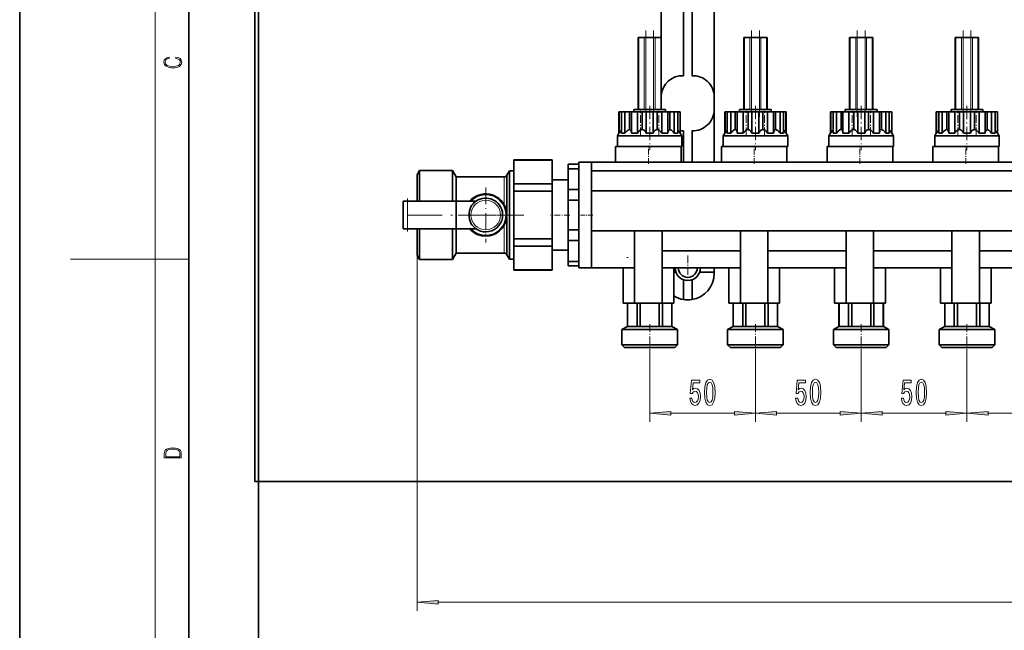
# Model space of a CAD drawing. Extents: x 0 to 420, y 0 to 297.
# Drawn here: x 0 to 116, y 105 to 177 of the extents above; entities that cross this region are included whole.
import ezdxf

# ---------------------------------------------------------------- set-up
doc = ezdxf.new("R2010")
doc.units = 0
doc.linetypes.add('DASHDOT', pattern=[18.5, 12, -3, 0.5, -3])

msp = doc.modelspace()

# ---------------------------------------------------------------- linework, layer by layer
at = {"color": 7, "lineweight": 35}
for p, q in [((0, 297), (0, 0)), ((20, 287), (20, 10)), ((27.8, 255.8), (27.8, 122.22)), ((28.21, 122.22), (28.21, 255.8)), ((82.08, 202.62), (82.08, 167.68)), ((75.83, 174.68), (75.83, 201.63)), ((78.46, 170.18), (78.46, 200.12)), ((79.46, 200.12), (79.46, 170.18)), ((73.16, 174.68), (73.08, 174.68)), ((73.08, 174.68), (73.08, 166.18)), ((73.16, 174.68), (73.81, 174.68)), ((73.99, 174.68), (73.81, 174.68)), ((74.92, 174.68), (73.99, 174.68)), ((75.1, 174.68), (74.92, 174.68)), ((75.1, 174.68), (75.76, 174.68)), ((75.83, 174.68), (75.76, 174.68)), ((75.83, 166.18), (75.83, 174.68)), ((85.66, 174.68), (85.58, 174.68)), ((85.58, 174.68), (85.58, 166.18)), ((85.66, 174.68), (86.31, 174.68)), ((86.49, 174.68), (86.31, 174.68)), ((87.42, 174.68), (86.49, 174.68)), ((87.6, 174.68), (87.42, 174.68)), ((87.6, 174.68), (88.26, 174.68)), ((88.33, 174.68), (88.26, 174.68)), ((88.33, 166.18), (88.33, 174.68)), ((98.16, 174.68), (98.08, 174.68)), ((98.08, 174.68), (98.08, 166.18)), ((98.16, 174.68), (98.81, 174.68)), ((98.99, 174.68), (98.81, 174.68)), ((99.92, 174.68), (98.99, 174.68)), ((100.1, 174.68), (99.92, 174.68)), ((100.1, 174.68), (100.76, 174.68)), ((100.83, 174.68), (100.76, 174.68)), ((100.83, 166.18), (100.83, 174.68)), ((110.66, 174.68), (110.58, 174.68)), ((110.58, 174.68), (110.58, 166.18)), ((110.66, 174.68), (111.31, 174.68)), ((111.49, 174.68), (111.31, 174.68)), ((112.42, 174.68), (111.49, 174.68)), ((112.6, 174.68), (112.42, 174.68)), ((112.6, 174.68), (113.26, 174.68)), ((113.33, 174.68), (113.26, 174.68)), ((113.33, 166.18), (113.33, 174.68)), ((82.08, 166.18), (82.08, 167.68)), ((70.86, 165.93), (70.83, 165.93)), ((70.83, 163.38), (70.83, 165.93)), ((70.86, 165.93), (71.12, 165.93)), ((70.86, 163.38), (70.86, 165.93)), ((71.12, 165.93), (71.13, 165.93)), ((71.32, 165.93), (71.13, 165.93)), ((71.13, 163.38), (71.13, 165.93)), ((71.54, 165.93), (71.32, 165.93)), ((71.54, 165.93), (71.91, 165.93)), ((71.54, 163.38), (71.54, 165.93)), ((71.91, 165.93), (72.07, 165.93)), ((72.07, 165.93), (72.2, 165.93)), ((72.07, 163.82), (72.07, 165.93)), ((72.2, 165.93), (72.3, 165.93)), ((72.64, 165.93), (72.3, 165.93)), ((72.3, 163.38), (72.3, 165.93)), ((76.33, 166.18), (72.58, 166.18)), ((72.58, 166.18), (72.58, 165.93)), ((73.01, 165.93), (72.64, 165.93)), ((73.01, 165.93), (73.38, 165.93)), ((73.01, 163.38), (73.01, 165.93)), ((73.38, 165.93), (73.58, 165.93)), ((73.58, 165.93), (73.78, 165.93)), ((73.58, 163.82), (73.58, 165.93)), ((73.78, 165.93), (74.05, 165.93)), ((74.46, 165.93), (74.05, 165.93)), ((74.05, 163.38), (74.05, 165.93)), ((74.87, 165.93), (74.46, 165.93)), ((74.87, 165.93), (75.14, 165.93)), ((74.87, 165.93), (74.87, 163.38)), ((75.14, 165.93), (75.33, 165.93)), ((75.33, 165.93), (75.54, 165.93)), ((75.33, 163.82), (75.33, 165.93)), ((75.54, 165.93), (75.9, 165.93)), ((76.27, 165.93), (75.9, 165.93)), ((75.9, 163.38), (75.9, 165.93)), ((76.61, 165.93), (76.27, 165.93)), ((76.33, 165.93), (76.33, 166.18)), ((76.61, 165.93), (76.71, 165.93)), ((76.61, 163.38), (76.61, 165.93)), ((76.71, 165.93), (76.84, 165.93)), ((76.84, 165.93), (77.01, 165.93)), ((76.84, 163.82), (76.84, 165.93)), ((77.01, 165.93), (77.37, 165.93)), ((77.6, 165.93), (77.37, 165.93)), ((77.37, 163.38), (77.37, 165.93)), ((77.78, 165.93), (77.6, 165.93)), ((77.78, 165.93), (77.8, 165.93)), ((77.78, 163.38), (77.78, 165.93)), ((77.8, 165.93), (78.06, 165.93)), ((78.08, 165.93), (78.06, 165.93)), ((78.06, 163.38), (78.06, 165.93)), ((78.08, 163.38), (78.08, 165.93)), ((82.08, 166.18), (82.08, 159.97)), ((83.36, 165.93), (83.33, 165.93)), ((83.33, 163.38), (83.33, 165.93)), ((83.36, 165.93), (83.62, 165.93)), ((83.36, 163.38), (83.36, 165.93)), ((83.62, 165.93), (83.63, 165.93)), ((83.82, 165.93), (83.63, 165.93)), ((83.63, 163.38), (83.63, 165.93)), ((84.04, 165.93), (83.82, 165.93)), ((84.04, 165.93), (84.41, 165.93)), ((84.04, 163.38), (84.04, 165.93)), ((84.41, 165.93), (84.57, 165.93)), ((84.57, 165.93), (84.7, 165.93)), ((84.57, 163.82), (84.57, 165.93)), ((84.7, 165.93), (84.8, 165.93)), ((85.14, 165.93), (84.8, 165.93)), ((84.8, 163.38), (84.8, 165.93)), ((88.83, 166.18), (85.08, 166.18)), ((85.08, 166.18), (85.08, 165.93)), ((85.51, 165.93), (85.14, 165.93)), ((85.51, 165.93), (85.88, 165.93)), ((85.51, 163.38), (85.51, 165.93)), ((85.88, 165.93), (86.08, 165.93)), ((86.08, 165.93), (86.28, 165.93)), ((86.08, 163.82), (86.08, 165.93)), ((86.28, 165.93), (86.55, 165.93)), ((86.96, 165.93), (86.55, 165.93)), ((86.55, 163.38), (86.55, 165.93)), ((87.37, 165.93), (86.96, 165.93)), ((87.37, 165.93), (87.64, 165.93)), ((87.37, 165.93), (87.37, 163.38)), ((87.64, 165.93), (87.83, 165.93)), ((87.83, 165.93), (88.04, 165.93)), ((87.83, 163.82), (87.83, 165.93)), ((88.04, 165.93), (88.4, 165.93)), ((88.77, 165.93), (88.4, 165.93)), ((88.4, 163.38), (88.4, 165.93)), ((89.11, 165.93), (88.77, 165.93)), ((88.83, 165.93), (88.83, 166.18)), ((89.11, 165.93), (89.21, 165.93)), ((89.11, 163.38), (89.11, 165.93)), ((89.21, 165.93), (89.34, 165.93)), ((89.34, 165.93), (89.51, 165.93)), ((89.34, 163.82), (89.34, 165.93)), ((89.51, 165.93), (89.87, 165.93)), ((90.1, 165.93), (89.87, 165.93)), ((89.87, 163.38), (89.87, 165.93)), ((90.28, 165.93), (90.1, 165.93)), ((90.28, 165.93), (90.3, 165.93)), ((90.28, 163.38), (90.28, 165.93)), ((90.3, 165.93), (90.56, 165.93)), ((90.58, 165.93), (90.56, 165.93)), ((90.56, 163.38), (90.56, 165.93)), ((90.58, 163.38), (90.58, 165.93)), ((95.86, 165.93), (95.83, 165.93)), ((95.83, 163.38), (95.83, 165.93)), ((95.86, 165.93), (96.12, 165.93)), ((95.86, 163.38), (95.86, 165.93)), ((96.12, 165.93), (96.13, 165.93)), ((96.32, 165.93), (96.13, 165.93)), ((96.13, 163.38), (96.13, 165.93)), ((96.54, 165.93), (96.32, 165.93)), ((96.54, 165.93), (96.91, 165.93)), ((96.54, 163.38), (96.54, 165.93)), ((96.91, 165.93), (97.07, 165.93)), ((97.07, 165.93), (97.2, 165.93)), ((97.07, 163.82), (97.07, 165.93)), ((97.2, 165.93), (97.3, 165.93)), ((97.64, 165.93), (97.3, 165.93)), ((97.3, 163.38), (97.3, 165.93)), ((101.33, 166.18), (97.58, 166.18)), ((97.58, 166.18), (97.58, 165.93)), ((98.01, 165.93), (97.64, 165.93)), ((98.01, 165.93), (98.38, 165.93)), ((98.01, 163.38), (98.01, 165.93)), ((98.38, 165.93), (98.58, 165.93)), ((98.58, 165.93), (98.78, 165.93)), ((98.58, 163.82), (98.58, 165.93)), ((98.78, 165.93), (99.05, 165.93)), ((99.46, 165.93), (99.05, 165.93)), ((99.05, 163.38), (99.05, 165.93)), ((99.87, 165.93), (99.46, 165.93)), ((99.87, 165.93), (100.14, 165.93)), ((99.87, 165.93), (99.87, 163.38)), ((100.14, 165.93), (100.33, 165.93)), ((100.33, 165.93), (100.54, 165.93)), ((100.33, 163.82), (100.33, 165.93)), ((100.54, 165.93), (100.9, 165.93)), ((101.27, 165.93), (100.9, 165.93)), ((100.9, 163.38), (100.9, 165.93)), ((101.61, 165.93), (101.27, 165.93)), ((101.33, 165.93), (101.33, 166.18)), ((101.61, 165.93), (101.71, 165.93)), ((101.61, 163.38), (101.61, 165.93)), ((101.71, 165.93), (101.84, 165.93)), ((101.84, 165.93), (102.01, 165.93)), ((101.84, 163.82), (101.84, 165.93)), ((102.01, 165.93), (102.37, 165.93)), ((102.6, 165.93), (102.37, 165.93)), ((102.37, 163.38), (102.37, 165.93)), ((102.78, 165.93), (102.6, 165.93)), ((102.78, 165.93), (102.8, 165.93)), ((102.78, 163.38), (102.78, 165.93)), ((102.8, 165.93), (103.06, 165.93)), ((103.08, 165.93), (103.06, 165.93)), ((103.06, 163.38), (103.06, 165.93)), ((103.08, 163.38), (103.08, 165.93)), ((108.36, 165.93), (108.33, 165.93)), ((108.33, 163.38), (108.33, 165.93)), ((108.36, 165.93), (108.62, 165.93)), ((108.36, 163.38), (108.36, 165.93)), ((108.62, 165.93), (108.63, 165.93)), ((108.82, 165.93), (108.63, 165.93)), ((108.63, 163.38), (108.63, 165.93)), ((109.04, 165.93), (108.82, 165.93)), ((109.04, 165.93), (109.41, 165.93)), ((109.04, 163.38), (109.04, 165.93)), ((109.41, 165.93), (109.57, 165.93)), ((109.57, 165.93), (109.7, 165.93)), ((109.57, 163.82), (109.57, 165.93)), ((109.7, 165.93), (109.8, 165.93)), ((110.14, 165.93), (109.8, 165.93)), ((109.8, 163.38), (109.8, 165.93)), ((113.83, 166.18), (110.08, 166.18)), ((110.08, 166.18), (110.08, 165.93)), ((110.51, 165.93), (110.14, 165.93)), ((110.51, 165.93), (110.88, 165.93)), ((110.51, 163.38), (110.51, 165.93)), ((110.88, 165.93), (111.08, 165.93)), ((111.08, 165.93), (111.28, 165.93)), ((111.08, 163.82), (111.08, 165.93)), ((111.28, 165.93), (111.55, 165.93)), ((111.96, 165.93), (111.55, 165.93)), ((111.55, 163.38), (111.55, 165.93)), ((112.37, 165.93), (111.96, 165.93)), ((112.37, 165.93), (112.64, 165.93)), ((112.37, 165.93), (112.37, 163.38)), ((112.64, 165.93), (112.83, 165.93)), ((112.83, 165.93), (113.04, 165.93)), ((112.83, 163.82), (112.83, 165.93)), ((113.04, 165.93), (113.4, 165.93)), ((113.77, 165.93), (113.4, 165.93)), ((113.4, 163.38), (113.4, 165.93)), ((114.11, 165.93), (113.77, 165.93)), ((113.83, 165.93), (113.83, 166.18)), ((114.11, 165.93), (114.21, 165.93)), ((114.11, 163.38), (114.11, 165.93)), ((114.21, 165.93), (114.34, 165.93)), ((114.34, 165.93), (114.51, 165.93)), ((114.34, 163.82), (114.34, 165.93)), ((114.51, 165.93), (114.87, 165.93)), ((115.1, 165.93), (114.87, 165.93)), ((114.87, 163.38), (114.87, 165.93)), ((115.28, 165.93), (115.1, 165.93)), ((115.28, 165.93), (115.3, 165.93)), ((115.28, 163.38), (115.28, 165.93)), ((115.3, 165.93), (115.56, 165.93)), ((115.58, 165.93), (115.56, 165.93)), ((115.56, 163.38), (115.56, 165.93)), ((115.58, 163.38), (115.58, 165.93)), ((70.83, 163.38), (70.64, 163.06)), ((77.54, 163.06), (70.64, 163.06)), ((70.64, 163.06), (70.64, 161.81)), ((70.83, 163.38), (70.86, 163.38)), ((71.13, 163.78), (71.12, 163.76)), ((71.13, 163.38), (71.32, 163.38)), ((71.32, 163.38), (71.54, 163.38)), ((72.3, 163.38), (72.64, 163.38)), ((72.64, 163.38), (73.01, 163.38)), ((74.05, 163.38), (74.46, 163.38)), ((74.46, 163.38), (74.87, 163.38)), ((75.9, 163.38), (76.27, 163.38)), ((76.27, 163.38), (76.61, 163.38)), ((77.37, 163.38), (77.39, 163.38)), ((77.39, 163.38), (77.6, 163.38)), ((78.27, 163.06), (77.54, 163.06)), ((77.6, 163.38), (77.78, 163.38)), ((77.8, 163.76), (77.78, 163.78)), ((78.06, 163.38), (78.08, 163.38)), ((78.27, 163.06), (78.08, 163.38)), ((78.27, 161.81), (78.27, 163.06)), ((78.46, 159.97), (78.46, 163.68)), ((79.46, 163.68), (79.46, 159.97)), ((83.33, 163.38), (83.14, 163.06)), ((90.04, 163.06), (83.14, 163.06)), ((83.14, 163.06), (83.14, 161.81)), ((83.33, 163.38), (83.36, 163.38)), ((83.63, 163.78), (83.62, 163.76)), ((83.63, 163.38), (83.82, 163.38)), ((83.82, 163.38), (84.04, 163.38)), ((84.8, 163.38), (85.14, 163.38)), ((85.14, 163.38), (85.51, 163.38)), ((86.55, 163.38), (86.96, 163.38)), ((86.96, 163.38), (87.37, 163.38)), ((88.4, 163.38), (88.77, 163.38)), ((88.77, 163.38), (89.11, 163.38)), ((89.87, 163.38), (89.89, 163.38)), ((89.89, 163.38), (90.1, 163.38)), ((90.77, 163.06), (90.04, 163.06)), ((90.1, 163.38), (90.28, 163.38)), ((90.3, 163.76), (90.28, 163.78)), ((90.56, 163.38), (90.58, 163.38)), ((90.77, 163.06), (90.58, 163.38)), ((90.77, 161.81), (90.77, 163.06)), ((95.83, 163.38), (95.64, 163.06)), ((102.54, 163.06), (95.64, 163.06)), ((95.64, 163.06), (95.64, 161.81)), ((95.83, 163.38), (95.86, 163.38)), ((96.13, 163.78), (96.12, 163.76)), ((96.13, 163.38), (96.32, 163.38)), ((96.32, 163.38), (96.54, 163.38)), ((97.3, 163.38), (97.64, 163.38)), ((97.64, 163.38), (98.01, 163.38)), ((99.05, 163.38), (99.46, 163.38)), ((99.46, 163.38), (99.87, 163.38)), ((100.9, 163.38), (101.27, 163.38)), ((101.27, 163.38), (101.61, 163.38)), ((102.37, 163.38), (102.39, 163.38)), ((102.39, 163.38), (102.6, 163.38)), ((103.27, 163.06), (102.54, 163.06)), ((102.6, 163.38), (102.78, 163.38)), ((102.8, 163.76), (102.78, 163.78)), ((103.06, 163.38), (103.08, 163.38)), ((103.27, 163.06), (103.08, 163.38)), ((103.27, 161.81), (103.27, 163.06)), ((108.33, 163.38), (108.14, 163.06)), ((115.04, 163.06), (108.14, 163.06)), ((108.14, 163.06), (108.14, 161.81)), ((108.33, 163.38), (108.36, 163.38)), ((108.63, 163.78), (108.62, 163.76)), ((108.63, 163.38), (108.82, 163.38)), ((108.82, 163.38), (109.04, 163.38)), ((109.8, 163.38), (110.14, 163.38)), ((110.14, 163.38), (110.51, 163.38)), ((111.55, 163.38), (111.96, 163.38)), ((111.96, 163.38), (112.37, 163.38)), ((113.4, 163.38), (113.77, 163.38)), ((113.77, 163.38), (114.11, 163.38)), ((114.87, 163.38), (114.89, 163.38)), ((114.89, 163.38), (115.1, 163.38)), ((115.77, 163.06), (115.04, 163.06)), ((115.1, 163.38), (115.28, 163.38)), ((115.3, 163.76), (115.28, 163.78)), ((115.56, 163.38), (115.58, 163.38)), ((115.77, 163.06), (115.58, 163.38)), ((115.77, 161.81), (115.77, 163.06)), ((78.18, 161.81), (70.43, 161.81)), ((70.43, 161.81), (70.43, 159.97)), ((70.64, 161.81), (78.27, 161.81)), ((78.18, 159.97), (78.18, 161.81)), ((90.68, 161.81), (82.93, 161.81)), ((82.93, 161.81), (82.93, 159.97)), ((83.14, 161.81), (90.77, 161.81)), ((90.68, 159.97), (90.68, 161.81)), ((103.18, 161.81), (95.43, 161.81)), ((95.43, 161.81), (95.43, 159.97)), ((95.64, 161.81), (103.27, 161.81)), ((103.18, 159.97), (103.18, 161.81)), ((115.68, 161.81), (107.93, 161.81)), ((107.93, 161.81), (107.93, 159.97)), ((108.14, 161.81), (115.77, 161.81)), ((115.68, 159.97), (115.68, 161.81)), ((58.42, 160.23), (58.42, 160.21)), ((58.42, 160.23), (62.92, 160.23)), ((58.42, 157.4), (58.42, 160.21)), ((58.42, 160.21), (62.92, 160.21)), ((62.92, 160.21), (62.92, 160.23)), ((62.92, 160.21), (62.92, 157.4)), ((66.08, 159.72), (64.83, 159.72)), ((64.83, 159.72), (64.83, 159.19)), ((67.58, 159.97), (66.08, 159.97)), ((66.08, 159.97), (66.08, 147.47)), ((66.08, 159.19), (66.08, 159.72)), ((67.58, 159.97), (67.58, 159.7)), ((191.08, 159.97), (67.58, 159.97)), ((67.58, 147.47), (67.58, 159.97)), ((47.25, 158.97), (46.96, 158.47)), ((46.96, 158.47), (46.96, 155.34)), ((47.25, 158.97), (47.25, 155.34)), ((51.15, 158.97), (47.25, 158.97)), ((51.15, 155.34), (51.15, 158.97)), ((51.58, 158.22), (51.15, 158.97)), ((57.88, 158.94), (57.57, 158.41)), ((57.88, 158.94), (57.88, 149.49)), ((58.42, 158.94), (57.88, 158.94)), ((64.83, 159.19), (66.08, 159.19)), ((64.83, 156.73), (64.83, 159.19)), ((191.08, 158.95), (67.58, 158.95)), ((51.58, 158.22), (51.58, 155.34)), ((57.24, 158.22), (51.58, 158.22)), ((58.42, 157.4), (58.42, 156.53)), ((62.92, 157.4), (58.42, 157.4)), ((64.83, 157.86), (62.92, 157.86)), ((62.92, 156.53), (62.92, 157.4)), ((58.42, 150.91), (58.42, 156.53)), ((58.42, 156.53), (62.92, 156.53)), ((62.92, 156.53), (62.92, 150.91)), ((66.08, 156.73), (64.83, 156.73)), ((64.83, 156.73), (64.83, 155.46)), ((66.08, 155.46), (66.08, 156.73)), ((191.08, 156.58), (67.58, 156.58)), ((45.83, 155.34), (45.33, 155.34)), ((45.33, 155.34), (45.33, 152.09)), ((51.58, 155.34), (45.83, 155.34)), ((51.58, 152.09), (51.58, 155.34)), ((51.58, 155.34), (53.92, 155.34)), ((64.83, 155.46), (66.08, 155.46)), ((64.83, 155.46), (64.83, 151.98)), ((66.08, 151.98), (66.08, 155.46)), ((45.33, 152.09), (45.83, 152.09)), ((45.83, 152.09), (51.58, 152.09)), ((46.96, 152.09), (46.96, 149.88)), ((47.25, 152.09), (47.25, 149.47)), ((51.15, 149.47), (51.15, 152.09)), ((51.58, 152.09), (51.58, 150.08)), ((53.92, 152.09), (51.58, 152.09)), ((66.08, 151.98), (64.83, 151.98)), ((64.83, 151.98), (64.83, 150.7)), ((66.08, 150.7), (66.08, 151.98)), ((191.08, 151.86), (67.58, 151.86)), ((72.68, 143.31), (72.68, 151.86)), ((75.93, 151.86), (75.93, 143.31)), ((85.18, 143.31), (85.18, 151.86)), ((88.43, 151.86), (88.43, 143.31)), ((97.68, 143.31), (97.68, 151.86)), ((100.93, 151.86), (100.93, 143.31)), ((110.18, 143.31), (110.18, 151.86)), ((113.43, 151.86), (113.43, 143.31)), ((58.42, 150.91), (58.42, 150.04)), ((62.92, 150.91), (58.42, 150.91)), ((62.92, 150.04), (62.92, 150.91)), ((64.83, 150.7), (66.08, 150.7)), ((64.83, 148.24), (64.83, 150.7)), ((46.96, 149.88), (46.96, 148.97)), ((46.96, 148.97), (47.25, 148.47)), ((47.25, 149.47), (47.25, 148.47)), ((51.15, 148.47), (51.15, 149.47)), ((51.15, 148.47), (51.58, 149.22)), ((51.58, 150.08), (51.58, 149.22)), ((51.58, 149.22), (57.24, 149.22)), ((57.57, 149.03), (57.88, 148.49)), ((57.88, 149.49), (57.88, 148.49)), ((58.42, 150.04), (58.42, 147.23)), ((58.42, 150.04), (62.92, 150.04)), ((62.92, 147.23), (62.92, 150.04)), ((64.83, 149.58), (62.92, 149.58)), ((75.93, 149.49), (85.18, 149.49)), ((88.43, 149.49), (97.68, 149.49)), ((100.93, 149.49), (110.18, 149.49)), ((113.43, 149.49), (122.68, 149.49)), ((47.25, 148.47), (51.15, 148.47)), ((57.88, 148.49), (58.42, 148.49)), ((66.08, 148.24), (64.83, 148.24)), ((64.83, 148.24), (64.83, 147.72)), ((66.08, 147.72), (66.08, 148.24)), ((71.83, 148.72), (71.83, 148.67)), ((58.42, 147.23), (58.42, 147.21)), ((62.92, 147.23), (58.42, 147.23)), ((58.42, 147.21), (62.92, 147.21)), ((62.92, 147.21), (62.92, 147.23)), ((64.83, 147.72), (66.08, 147.72)), ((66.08, 147.47), (67.58, 147.47)), ((67.58, 147.73), (67.58, 147.47)), ((72.68, 147.47), (67.58, 147.47)), ((71.31, 147.47), (71.31, 143.31)), ((85.18, 147.47), (75.93, 147.47)), ((77.31, 147.47), (77.31, 143.31)), ((77.54, 146.97), (77.31, 146.97)), ((82.08, 146.97), (80.37, 146.97)), ((82.08, 146.97), (82.08, 147.47)), ((82.08, 146.97), (82.08, 146.8)), ((83.81, 147.47), (83.81, 143.31)), ((97.68, 147.47), (88.43, 147.47)), ((89.81, 147.47), (89.81, 143.31)), ((96.31, 147.47), (96.31, 143.31)), ((110.18, 147.47), (100.93, 147.47)), ((102.31, 147.47), (102.31, 143.31)), ((108.81, 147.47), (108.81, 143.31)), ((122.68, 147.47), (113.43, 147.47)), ((114.81, 147.47), (114.81, 143.31)), ((78.46, 143.72), (78.46, 146.05)), ((79.46, 146.05), (79.46, 143.72)), ((71.31, 143.31), (72.68, 143.31)), ((71.83, 143.31), (71.83, 140.56)), ((71.84, 140.56), (71.84, 143.31)), ((72.68, 143.31), (75.93, 143.31)), ((72.96, 143.31), (72.96, 140.56)), ((73.34, 140.56), (73.34, 143.31)), ((75.58, 143.31), (75.58, 140.56)), ((75.93, 143.31), (77.31, 143.31)), ((75.96, 140.56), (75.96, 143.31)), ((77.07, 143.31), (77.07, 140.56)), ((77.08, 143.31), (77.08, 140.56)), ((83.81, 143.31), (85.18, 143.31)), ((84.33, 143.31), (84.33, 140.56)), ((84.34, 140.56), (84.34, 143.31)), ((85.18, 143.31), (88.43, 143.31)), ((85.46, 143.31), (85.46, 140.56)), ((85.84, 140.56), (85.84, 143.31)), ((88.08, 143.31), (88.08, 140.56)), ((88.43, 143.31), (89.81, 143.31)), ((88.46, 140.56), (88.46, 143.31)), ((89.57, 143.31), (89.57, 140.56)), ((89.58, 143.31), (89.58, 140.56)), ((96.31, 143.31), (97.68, 143.31)), ((96.83, 143.31), (96.83, 140.56)), ((96.84, 140.56), (96.84, 143.31)), ((97.68, 143.31), (100.93, 143.31)), ((97.96, 143.31), (97.96, 140.56)), ((98.34, 140.56), (98.34, 143.31)), ((100.58, 143.31), (100.58, 140.56)), ((100.93, 143.31), (102.31, 143.31)), ((100.96, 140.56), (100.96, 143.31)), ((102.07, 143.31), (102.07, 140.56)), ((102.08, 143.31), (102.08, 140.56)), ((108.81, 143.31), (110.18, 143.31)), ((109.33, 143.31), (109.33, 140.56)), ((109.34, 140.56), (109.34, 143.31)), ((110.18, 143.31), (113.43, 143.31)), ((110.46, 143.31), (110.46, 140.56)), ((110.84, 140.56), (110.84, 143.31)), ((113.08, 143.31), (113.08, 140.56)), ((113.43, 143.31), (114.81, 143.31)), ((113.46, 140.56), (113.46, 143.31)), ((114.57, 143.31), (114.57, 140.56)), ((114.58, 143.31), (114.58, 140.56)), ((71.83, 140.56), (71.17, 140.18)), ((77.12, 140.18), (71.17, 140.18)), ((71.17, 140.18), (71.17, 138.38)), ((71.83, 140.56), (71.84, 140.56)), ((71.84, 140.56), (72.96, 140.56)), ((72.96, 140.56), (73.34, 140.56)), ((73.34, 140.56), (75.58, 140.56)), ((75.58, 140.56), (75.96, 140.56)), ((75.96, 140.56), (76.58, 140.56)), ((76.58, 140.56), (77.07, 140.56)), ((77.08, 140.56), (77.07, 140.56)), ((77.74, 140.18), (77.08, 140.56)), ((77.74, 140.18), (77.12, 140.18)), ((77.74, 138.38), (77.74, 140.18)), ((84.33, 140.56), (83.67, 140.18)), ((89.62, 140.18), (83.67, 140.18)), ((83.67, 140.18), (83.67, 138.38)), ((84.33, 140.56), (84.34, 140.56)), ((84.34, 140.56), (85.46, 140.56)), ((85.46, 140.56), (85.84, 140.56)), ((85.84, 140.56), (88.08, 140.56)), ((88.08, 140.56), (88.46, 140.56)), ((88.46, 140.56), (89.08, 140.56)), ((89.08, 140.56), (89.57, 140.56)), ((89.58, 140.56), (89.57, 140.56)), ((90.24, 140.18), (89.58, 140.56)), ((90.24, 140.18), (89.62, 140.18)), ((90.24, 138.38), (90.24, 140.18)), ((96.83, 140.56), (96.17, 140.18)), ((102.12, 140.18), (96.17, 140.18)), ((96.17, 140.18), (96.17, 138.38)), ((96.83, 140.56), (96.84, 140.56)), ((96.84, 140.56), (97.96, 140.56)), ((97.96, 140.56), (98.34, 140.56)), ((98.34, 140.56), (100.58, 140.56)), ((100.58, 140.56), (100.96, 140.56)), ((100.96, 140.56), (101.58, 140.56)), ((101.58, 140.56), (102.07, 140.56)), ((102.08, 140.56), (102.07, 140.56)), ((102.74, 140.18), (102.08, 140.56)), ((102.74, 140.18), (102.12, 140.18)), ((102.74, 138.38), (102.74, 140.18)), ((109.33, 140.56), (108.67, 140.18)), ((114.62, 140.18), (108.67, 140.18)), ((108.67, 140.18), (108.67, 138.38)), ((109.33, 140.56), (109.34, 140.56)), ((109.34, 140.56), (110.46, 140.56)), ((110.46, 140.56), (110.84, 140.56)), ((110.84, 140.56), (113.08, 140.56)), ((113.08, 140.56), (113.46, 140.56)), ((113.46, 140.56), (114.08, 140.56)), ((114.08, 140.56), (114.57, 140.56)), ((114.58, 140.56), (114.57, 140.56)), ((115.24, 140.18), (114.58, 140.56)), ((115.24, 140.18), (114.62, 140.18)), ((115.24, 138.38), (115.24, 140.18)), ((71.17, 138.38), (77.12, 138.38)), ((71.17, 138.38), (71.49, 138.06)), ((71.49, 138.06), (76.85, 138.06)), ((76.85, 138.06), (77.42, 138.06)), ((77.12, 138.38), (77.74, 138.38)), ((77.42, 138.06), (77.74, 138.38)), ((83.67, 138.38), (89.62, 138.38)), ((83.67, 138.38), (83.99, 138.06)), ((83.99, 138.06), (89.35, 138.06)), ((89.35, 138.06), (89.92, 138.06)), ((89.62, 138.38), (90.24, 138.38)), ((89.92, 138.06), (90.24, 138.38)), ((96.17, 138.38), (102.12, 138.38)), ((96.17, 138.38), (96.49, 138.06)), ((96.49, 138.06), (101.85, 138.06)), ((101.85, 138.06), (102.42, 138.06)), ((102.12, 138.38), (102.74, 138.38)), ((102.42, 138.06), (102.74, 138.38)), ((108.67, 138.38), (114.62, 138.38)), ((108.67, 138.38), (108.99, 138.06)), ((108.99, 138.06), (114.35, 138.06)), ((114.35, 138.06), (114.92, 138.06)), ((114.62, 138.38), (115.24, 138.38)), ((114.92, 138.06), (115.24, 138.38)), ((28.21, 122.22), (27.8, 122.22)), ((28.21, 122.22), (228.21, 122.22)), ((28.21, 40.97), (28.21, 122.22))]:
    msp.add_line(p, q, dxfattribs=at)
at = {"color": 7, "lineweight": 13}
for p, q in [((16, 291), (16, 6)), ((73.16, 166.18), (73.16, 174.68)), ((73.81, 174.68), (73.81, 166.18)), ((73.99, 166.18), (73.99, 174.68)), ((74.92, 174.68), (74.92, 166.18)), ((75.1, 166.18), (75.1, 174.68)), ((75.76, 174.68), (75.76, 166.18)), ((85.66, 166.18), (85.66, 174.68)), ((86.31, 174.68), (86.31, 166.18)), ((86.49, 166.18), (86.49, 174.68)), ((87.42, 174.68), (87.42, 166.18)), ((87.6, 166.18), (87.6, 174.68)), ((88.26, 174.68), (88.26, 166.18)), ((98.16, 166.18), (98.16, 174.68)), ((98.81, 174.68), (98.81, 166.18)), ((98.99, 166.18), (98.99, 174.68)), ((99.92, 174.68), (99.92, 166.18)), ((100.1, 166.18), (100.1, 174.68)), ((100.76, 174.68), (100.76, 166.18)), ((110.66, 166.18), (110.66, 174.68)), ((111.31, 174.68), (111.31, 166.18)), ((111.49, 166.18), (111.49, 174.68)), ((112.42, 174.68), (112.42, 166.18)), ((112.6, 166.18), (112.6, 174.68)), ((113.26, 174.68), (113.26, 166.18)), ((57.24, 158), (57.24, 158.22)), ((57.24, 156.9), (57.24, 158)), ((57.24, 154.98), (57.24, 156.9)), ((45.83, 152.09), (45.83, 155.34)), ((57.24, 151.65), (57.24, 152.46)), ((57.24, 149.44), (57.24, 151.65)), ((46.96, 148.97), (46.96, 106.95)), ((57.24, 149.22), (57.24, 149.44)), ((16, 148.5), (6, 148.5)), ((16, 148.5), (20, 148.5)), ((74.46, 137.81), (74.46, 129.29)), ((86.96, 137.81), (86.96, 129.29)), ((86.96, 137.81), (86.96, 129.29)), ((99.46, 137.81), (99.46, 129.29)), ((99.46, 137.81), (99.46, 129.29)), ((111.96, 137.81), (111.96, 129.29)), ((111.96, 137.81), (111.96, 129.29)), ((76.95, 130.29), (84.47, 130.29)), ((89.45, 130.29), (96.97, 130.29)), ((101.95, 130.29), (109.47, 130.29)), ((114.45, 130.29), (121.97, 130.29)), ((49.45, 107.95), (199.09, 107.95))]:
    msp.add_line(p, q, dxfattribs=at)
at = {"color": 7, "linetype": 'DASHDOT', "lineweight": 13, "ltscale": 0.255003}
for p, q in [((73.99, 175.53), (73.99, 165.33)), ((74.92, 175.53), (74.92, 165.33)), ((86.49, 175.53), (86.49, 165.33)), ((87.42, 175.53), (87.42, 165.33)), ((98.99, 175.53), (98.99, 165.33)), ((99.92, 175.53), (99.92, 165.33)), ((111.49, 175.53), (111.49, 165.33)), ((112.42, 175.53), (112.42, 165.33))]:
    msp.add_line(p, q, dxfattribs=at)
at = {"color": 7, "linetype": 'DASHDOT', "lineweight": 13, "ltscale": 0.131255}
for p, q in [((74.46, 166.62), (74.46, 161.37)), ((86.96, 166.62), (86.96, 161.37)), ((99.46, 166.62), (99.46, 161.37)), ((111.96, 166.62), (111.96, 161.37))]:
    msp.add_line(p, q, dxfattribs=at)
at = {"color": 7, "linetype": 'DASHDOT', "lineweight": 13, "ltscale": 0.076508}
for p, q in [((73.38, 163.13), (73.38, 166.19)), ((75.54, 163.13), (75.54, 166.19)), ((85.88, 163.13), (85.88, 166.19)), ((88.04, 163.13), (88.04, 166.19)), ((98.38, 163.13), (98.38, 166.19)), ((100.54, 163.13), (100.54, 166.19)), ((110.88, 163.13), (110.88, 166.19)), ((113.04, 163.13), (113.04, 166.19))]:
    msp.add_line(p, q, dxfattribs=at)
at = {"color": 7, "linetype": 'DASHDOT', "lineweight": 13, "ltscale": 0.055192}
for p, q in [((74.31, 159.78), (74.31, 161.99)), ((86.81, 159.78), (86.81, 161.99)), ((99.31, 159.78), (99.31, 161.99)), ((111.81, 159.78), (111.81, 161.99))]:
    msp.add_line(p, q, dxfattribs=at)
at = {"color": 7, "linetype": 'DASHDOT', "lineweight": 13, "ltscale": 0.1625}
for p, q in [((55.08, 156.97), (55.08, 150.47)), ((58.33, 153.72), (51.83, 153.72))]:
    msp.add_line(p, q, dxfattribs=at)
at = {"color": 7, "linetype": 'DASHDOT', "lineweight": 13, "ltscale": 0.097504}
msp.add_line((45.83, 155.67), (45.83, 151.77), dxfattribs=at)
at = {"color": 7, "linetype": 'DASHDOT', "lineweight": 13, "ltscale": 0.344046}
msp.add_line((45.81, 153.72), (59.57, 153.72), dxfattribs=at)
at = {"color": 7, "linetype": 'DASHDOT', "lineweight": 13, "ltscale": 0.057208}
msp.add_line((65.02, 153.72), (62.73, 153.72), dxfattribs=at)
at = {"color": 7, "linetype": 'DASHDOT', "lineweight": 13, "ltscale": 0.045004}
msp.add_line((67.73, 153.72), (65.93, 153.72), dxfattribs=at)
at = {"color": 7, "linetype": 'DASHDOT', "lineweight": 13, "ltscale": 0.0728}
for p, q in [((78.96, 148.92), (78.96, 146.01)), ((80.41, 147.47), (77.5, 147.47))]:
    msp.add_line(p, q, dxfattribs=at)
at = {"color": 7, "linetype": 'DASHDOT', "lineweight": 13, "ltscale": 0.075}
for p, q in [((74.46, 140.81), (74.46, 137.81)), ((86.96, 140.81), (86.96, 137.81)), ((99.46, 140.81), (99.46, 137.81)), ((111.96, 140.81), (111.96, 137.81))]:
    msp.add_line(p, q, dxfattribs=at)
at = {"color": 7, "lineweight": 13}
for points in [[(18.44, 172.23), (18.67, 172.19), (18.84, 172.1), (18.95, 171.96), (18.98, 171.78), (18.93, 171.56), (18.75, 171.4), (18.47, 171.3), (18.09, 171.26), (17.71, 171.3), (17.43, 171.4), (17.26, 171.56), (17.2, 171.78), (17.24, 171.95), (17.33, 172.08), (17.48, 172.18), (17.68, 172.22), (17.68, 172.36), (17.42, 172.31), (17.22, 172.19), (17.09, 172.01), (17.04, 171.78), (17.11, 171.5), (17.2, 171.39), (17.32, 171.3), (17.65, 171.16), (17.85, 171.13), (18.09, 171.12), (18.33, 171.13), (18.54, 171.16), (18.87, 171.29), (19.08, 171.5), (19.15, 171.77), (19.1, 172.01), (18.96, 172.2), (18.74, 172.32), (18.44, 172.37)], [(79.21, 132.07), (79.27, 131.72), (79.39, 131.44), (79.58, 131.27), (79.82, 131.2), (80.08, 131.28), (80.28, 131.49), (80.41, 131.83), (80.46, 132.26), (80.42, 132.66), (80.3, 132.98), (80.1, 133.18), (79.85, 133.25), (79.65, 133.2), (79.5, 133.06), (79.58, 133.87), (80.37, 133.87), (80.37, 134.22), (79.4, 134.22), (79.26, 132.63), (79.47, 132.63), (79.62, 132.83), (79.81, 132.91), (79.98, 132.86), (80.1, 132.72), (80.18, 132.51), (80.21, 132.24), (80.18, 131.97), (80.1, 131.75), (79.97, 131.62), (79.81, 131.57), (79.67, 131.6), (79.57, 131.7), (79.49, 131.86), (79.45, 132.07)], [(80.94, 132.75), (80.98, 132.07), (81.1, 131.59), (81.29, 131.3), (81.56, 131.2), (81.83, 131.3), (82.02, 131.59), (82.14, 132.07), (82.19, 132.75), (82.14, 133.43), (82.09, 133.69), (82.02, 133.92), (81.83, 134.21), (81.56, 134.31), (81.29, 134.21), (81.1, 133.91), (80.98, 133.43)], [(81.19, 132.75), (81.21, 133.28), (81.27, 133.65), (81.39, 133.87), (81.56, 133.95), (81.73, 133.87), (81.85, 133.65), (81.92, 133.28), (81.94, 132.75), (81.92, 132.23), (81.85, 131.85), (81.73, 131.63), (81.56, 131.56), (81.39, 131.63), (81.27, 131.85), (81.21, 132.23)], [(91.71, 132.07), (91.77, 131.72), (91.89, 131.44), (92.08, 131.27), (92.32, 131.2), (92.58, 131.28), (92.78, 131.49), (92.91, 131.83), (92.96, 132.26), (92.92, 132.66), (92.8, 132.98), (92.6, 133.18), (92.35, 133.25), (92.15, 133.2), (92, 133.06), (92.08, 133.87), (92.87, 133.87), (92.87, 134.22), (91.9, 134.22), (91.76, 132.63), (91.97, 132.63), (92.12, 132.83), (92.31, 132.91), (92.48, 132.86), (92.6, 132.72), (92.68, 132.51), (92.71, 132.24), (92.68, 131.97), (92.6, 131.75), (92.47, 131.62), (92.31, 131.57), (92.17, 131.6), (92.07, 131.7), (91.99, 131.86), (91.95, 132.07)], [(93.44, 132.75), (93.48, 132.07), (93.6, 131.59), (93.79, 131.3), (94.06, 131.2), (94.33, 131.3), (94.52, 131.59), (94.64, 132.07), (94.69, 132.75), (94.64, 133.43), (94.59, 133.69), (94.52, 133.92), (94.33, 134.21), (94.06, 134.31), (93.79, 134.21), (93.6, 133.91), (93.48, 133.43)], [(93.69, 132.75), (93.71, 133.28), (93.77, 133.65), (93.89, 133.87), (94.06, 133.95), (94.23, 133.87), (94.35, 133.65), (94.42, 133.28), (94.44, 132.75), (94.42, 132.23), (94.35, 131.85), (94.23, 131.63), (94.06, 131.56), (93.89, 131.63), (93.77, 131.85), (93.71, 132.23)], [(104.21, 132.07), (104.27, 131.72), (104.39, 131.44), (104.58, 131.27), (104.82, 131.2), (105.08, 131.28), (105.28, 131.49), (105.41, 131.83), (105.46, 132.26), (105.42, 132.66), (105.3, 132.98), (105.1, 133.18), (104.85, 133.25), (104.65, 133.2), (104.5, 133.06), (104.58, 133.87), (105.37, 133.87), (105.37, 134.22), (104.4, 134.22), (104.26, 132.63), (104.47, 132.63), (104.62, 132.83), (104.81, 132.91), (104.98, 132.86), (105.1, 132.72), (105.18, 132.51), (105.21, 132.24), (105.18, 131.97), (105.1, 131.75), (104.97, 131.62), (104.81, 131.57), (104.67, 131.6), (104.57, 131.7), (104.49, 131.86), (104.45, 132.07)], [(105.94, 132.75), (105.98, 132.07), (106.1, 131.59), (106.29, 131.3), (106.56, 131.2), (106.83, 131.3), (107.02, 131.59), (107.14, 132.07), (107.19, 132.75), (107.14, 133.43), (107.09, 133.69), (107.02, 133.92), (106.83, 134.21), (106.56, 134.31), (106.29, 134.21), (106.1, 133.91), (105.98, 133.43)], [(106.19, 132.75), (106.21, 133.28), (106.27, 133.65), (106.39, 133.87), (106.56, 133.95), (106.73, 133.87), (106.85, 133.65), (106.92, 133.28), (106.94, 132.75), (106.92, 132.23), (106.85, 131.85), (106.73, 131.63), (106.56, 131.56), (106.39, 131.63), (106.27, 131.85), (106.21, 132.23)], [(76.95, 130.51), (74.46, 130.29), (76.95, 130.07)], [(84.47, 130.07), (86.96, 130.29), (84.47, 130.51)], [(89.45, 130.51), (86.96, 130.29), (89.45, 130.07)], [(96.97, 130.07), (99.46, 130.29), (96.97, 130.51)], [(101.95, 130.51), (99.46, 130.29), (101.95, 130.07)], [(109.47, 130.07), (111.96, 130.29), (109.47, 130.51)], [(114.45, 130.51), (111.96, 130.29), (114.45, 130.07)], [(17.09, 125.37), (17.09, 125.02), (19.09, 125.02), (19.09, 125.43), (19.08, 125.68), (19.01, 125.88), (18.87, 126.01), (18.67, 126.11), (18.41, 126.17), (18.09, 126.19), (17.79, 126.17), (17.54, 126.12), (17.35, 126.03), (17.2, 125.91), (17.11, 125.71), (17.09, 125.47)], [(18.93, 125.15), (17.26, 125.15), (17.26, 125.43), (17.27, 125.66), (17.35, 125.83), (17.47, 125.93), (17.63, 125.99), (17.84, 126.04), (18.09, 126.05), (18.36, 126.04), (18.58, 125.99), (18.74, 125.92), (18.85, 125.82), (18.92, 125.66), (18.93, 125.44)], [(49.45, 108.17), (46.96, 107.95), (49.45, 107.73)]]:
    msp.add_lwpolyline(points, close=True, dxfattribs=at)
at = {"color": 7, "lineweight": 35}
for points in [[(71.12, 163.76), (71.04, 163.66), (70.88, 163.43), (70.86, 163.38)], [(71.91, 163.76), (71.78, 163.66), (71.71, 163.59), (71.58, 163.43), (71.54, 163.38)], [(72.07, 163.82), (72.01, 163.81), (71.94, 163.78), (71.91, 163.76)], [(72.3, 163.38), (72.29, 163.55), (72.27, 163.63), (72.25, 163.68), (72.2, 163.76)], [(73.38, 163.76), (73.3, 163.71), (73.23, 163.65), (73.16, 163.58), (73.04, 163.43), (73.01, 163.38)], [(73.58, 163.82), (73.5, 163.81), (73.42, 163.78), (73.38, 163.76)], [(74.05, 163.38), (73.97, 163.55), (73.92, 163.62), (73.87, 163.68), (73.78, 163.76)], [(75.14, 163.76), (75.07, 163.71), (75.01, 163.65), (74.96, 163.58), (74.92, 163.51), (74.87, 163.38)], [(75.54, 163.76), (75.45, 163.8), (75.35, 163.82), (75.33, 163.82)], [(75.9, 163.38), (75.78, 163.55), (75.71, 163.63), (75.59, 163.73), (75.54, 163.76)], [(76.71, 163.76), (76.67, 163.69), (76.64, 163.6), (76.62, 163.51), (76.61, 163.38)], [(77.01, 163.76), (76.93, 163.8), (76.86, 163.82), (76.84, 163.82)], [(77.37, 163.38), (77.24, 163.55), (77.17, 163.63), (77.05, 163.73), (77.01, 163.76)], [(78.06, 163.38), (77.9, 163.63), (77.8, 163.76)], [(83.62, 163.76), (83.54, 163.66), (83.38, 163.43), (83.36, 163.38)], [(84.41, 163.76), (84.28, 163.66), (84.21, 163.59), (84.08, 163.43), (84.04, 163.38)], [(84.57, 163.82), (84.51, 163.81), (84.44, 163.78), (84.41, 163.76)], [(84.8, 163.38), (84.79, 163.55), (84.77, 163.63), (84.75, 163.68), (84.7, 163.76)], [(85.88, 163.76), (85.8, 163.71), (85.73, 163.65), (85.66, 163.58), (85.54, 163.43), (85.51, 163.38)], [(86.08, 163.82), (86, 163.81), (85.92, 163.78), (85.88, 163.76)], [(86.55, 163.38), (86.47, 163.55), (86.42, 163.62), (86.37, 163.68), (86.28, 163.76)], [(87.64, 163.76), (87.57, 163.71), (87.51, 163.65), (87.46, 163.58), (87.42, 163.51), (87.37, 163.38)], [(88.04, 163.76), (87.95, 163.8), (87.85, 163.82), (87.83, 163.82)], [(88.4, 163.38), (88.28, 163.55), (88.21, 163.63), (88.09, 163.73), (88.04, 163.76)], [(89.21, 163.76), (89.17, 163.69), (89.14, 163.6), (89.12, 163.51), (89.11, 163.38)], [(89.51, 163.76), (89.43, 163.8), (89.36, 163.82), (89.34, 163.82)], [(89.87, 163.38), (89.74, 163.55), (89.67, 163.63), (89.55, 163.73), (89.51, 163.76)], [(90.56, 163.38), (90.4, 163.63), (90.3, 163.76)], [(96.12, 163.76), (96.04, 163.66), (95.88, 163.43), (95.86, 163.38)], [(96.91, 163.76), (96.78, 163.66), (96.71, 163.59), (96.58, 163.43), (96.54, 163.38)], [(97.07, 163.82), (97.01, 163.81), (96.94, 163.78), (96.91, 163.76)], [(97.3, 163.38), (97.29, 163.55), (97.27, 163.63), (97.25, 163.68), (97.2, 163.76)], [(98.38, 163.76), (98.3, 163.71), (98.23, 163.65), (98.16, 163.58), (98.04, 163.43), (98.01, 163.38)], [(98.58, 163.82), (98.5, 163.81), (98.42, 163.78), (98.38, 163.76)], [(99.05, 163.38), (98.97, 163.55), (98.92, 163.62), (98.87, 163.68), (98.78, 163.76)], [(100.14, 163.76), (100.07, 163.71), (100.01, 163.65), (99.96, 163.58), (99.92, 163.51), (99.87, 163.38)], [(100.54, 163.76), (100.45, 163.8), (100.35, 163.82), (100.33, 163.82)], [(100.9, 163.38), (100.78, 163.55), (100.71, 163.63), (100.59, 163.73), (100.54, 163.76)], [(101.71, 163.76), (101.67, 163.69), (101.64, 163.6), (101.62, 163.51), (101.61, 163.38)], [(102.01, 163.76), (101.93, 163.8), (101.86, 163.82), (101.84, 163.82)], [(102.37, 163.38), (102.24, 163.55), (102.17, 163.63), (102.05, 163.73), (102.01, 163.76)], [(103.06, 163.38), (102.9, 163.63), (102.8, 163.76)], [(108.62, 163.76), (108.54, 163.66), (108.38, 163.43), (108.36, 163.38)], [(109.41, 163.76), (109.28, 163.66), (109.21, 163.59), (109.08, 163.43), (109.04, 163.38)], [(109.57, 163.82), (109.51, 163.81), (109.44, 163.78), (109.41, 163.76)], [(109.8, 163.38), (109.79, 163.55), (109.77, 163.63), (109.75, 163.68), (109.7, 163.76)], [(110.88, 163.76), (110.8, 163.71), (110.73, 163.65), (110.66, 163.58), (110.54, 163.43), (110.51, 163.38)], [(111.08, 163.82), (111, 163.81), (110.92, 163.78), (110.88, 163.76)], [(111.55, 163.38), (111.47, 163.55), (111.42, 163.62), (111.37, 163.68), (111.28, 163.76)], [(112.64, 163.76), (112.57, 163.71), (112.51, 163.65), (112.46, 163.58), (112.42, 163.51), (112.37, 163.38)], [(113.04, 163.76), (112.95, 163.8), (112.85, 163.82), (112.83, 163.82)], [(113.4, 163.38), (113.28, 163.55), (113.21, 163.63), (113.09, 163.73), (113.04, 163.76)], [(114.21, 163.76), (114.17, 163.69), (114.14, 163.6), (114.12, 163.51), (114.11, 163.38)], [(114.51, 163.76), (114.43, 163.8), (114.36, 163.82), (114.34, 163.82)], [(114.87, 163.38), (114.74, 163.55), (114.67, 163.63), (114.55, 163.73), (114.51, 163.76)], [(115.56, 163.38), (115.4, 163.63), (115.3, 163.76)], [(57.57, 157.03), (57.58, 158.09), (57.58, 158.32), (57.58, 158.39), (57.58, 158.41), (57.57, 158.41), (57.57, 158.41), (57.57, 158.41), (57.57, 158.41), (57.57, 158.41), (57.57, 158.41)], [(57.56, 154.01), (57.56, 155.73), (57.57, 157.03)], [(53.11, 153.72), (53.13, 153.97), (53.17, 154.23), (53.24, 154.45), (53.33, 154.67), (53.45, 154.87), (53.58, 155.04)], [(53.58, 152.39), (53.45, 152.57), (53.33, 152.76), (53.24, 152.98), (53.17, 153.21), (53.13, 153.46), (53.11, 153.72)], [(57.57, 150.4), (57.56, 151.03), (57.56, 152.41), (57.56, 153.42)], [(57.57, 149.03), (57.57, 149.03), (57.57, 149.03), (57.57, 149.03), (57.57, 149.03), (57.57, 149.03), (57.58, 149.04), (57.58, 149.07), (57.58, 149.22), (57.57, 149.91)]]:
    msp.add_lwpolyline(points, dxfattribs=at)
at = {"color": 7, "lineweight": 13}
msp.add_circle((55.08, 153.72), 1.75, dxfattribs=at)
at = {"color": 7, "lineweight": 35}
for centre, radius, start, end in [((78.33, 167.68), 2.5, 87.134, 176.7857), ((79.58, 167.68), 2.5, 0, 92.866), ((79.58, 166.18), 2.5, 267.134, 360), ((72.08, 163.66), 0.159, 40.6181, 93.1783), ((73.59, 163.48), 0.338, 56.6865, 91.6024), ((75.32, 163.48), 0.338, 88.3976, 123.3135), ((76.84, 163.66), 0.159, 86.8217, 139.3819), ((78.33, 166.18), 2.5, 264.2862, 272.866), ((84.58, 163.66), 0.159, 40.6181, 93.1783), ((86.09, 163.48), 0.338, 56.6865, 91.6024), ((87.82, 163.48), 0.338, 88.3976, 123.3135), ((89.33, 163.66), 0.159, 86.8217, 139.3819), ((97.08, 163.66), 0.159, 40.6181, 93.1783), ((98.59, 163.48), 0.338, 56.6865, 91.6024), ((100.32, 163.48), 0.338, 88.3976, 123.3135), ((101.83, 163.66), 0.159, 86.8217, 139.3819), ((109.58, 163.66), 0.159, 40.6181, 93.1783), ((111.09, 163.48), 0.338, 56.6865, 91.6024), ((112.82, 163.48), 0.338, 88.3976, 123.3135), ((114.33, 163.66), 0.159, 86.8217, 139.3819), ((57.24, 158.59), 0.375, 270, 330), ((55.08, 153.72), 2.5, 21.018, 139.4584), ((55.08, 153.72), 2.5, 65.0245, 78.463), ((55.08, 153.72), 2, 20.8136, 138.4738), ((55.08, 153.72), 2.5, 11.537, 24.9747), ((55.08, 153.72), 2.5, 220.5416, 21.018), ((55.08, 153.72), 2, 221.5262, 20.8136), ((55.08, 153.72), 2.5, 220.5415, 258.463), ((156.15, 151.83), 98.6, 180.8263, 181.111), ((57.24, 148.84), 0.375, 30, 90), ((78.96, 147.47), 1.5, 180, 360), ((78.96, 147.47), 1.12, 180, 0), ((78.96, 146.8), 3.12, 279.2069, 0), ((78.96, 146.8), 3.12, 238.1317, 260.7931), ((78.96, 146.8), 3.12, 260.7931, 279.2069)]:
    msp.add_arc(centre, radius, start, end, dxfattribs=at)
at = {"color": 7, "lineweight": 13}
msp.add_arc((55.08, 153.72), 2.38, 223.1737, 136.8263, dxfattribs=at)
for points in [[(76.95, 130.51), (74.46, 130.29), (76.95, 130.51), (76.95, 130.07)], [(84.47, 130.07), (86.96, 130.29), (84.47, 130.07), (84.47, 130.51)], [(89.45, 130.51), (86.96, 130.29), (89.45, 130.51), (89.45, 130.07)], [(96.97, 130.07), (99.46, 130.29), (96.97, 130.07), (96.97, 130.51)], [(101.95, 130.51), (99.46, 130.29), (101.95, 130.51), (101.95, 130.07)], [(109.47, 130.07), (111.96, 130.29), (109.47, 130.07), (109.47, 130.51)], [(114.45, 130.51), (111.96, 130.29), (114.45, 130.51), (114.45, 130.07)], [(49.45, 108.17), (46.96, 107.95), (49.45, 108.17), (49.45, 107.73)]]:
    msp.add_solid(points, dxfattribs=at)

doc.saveas('drawing.dxf')
